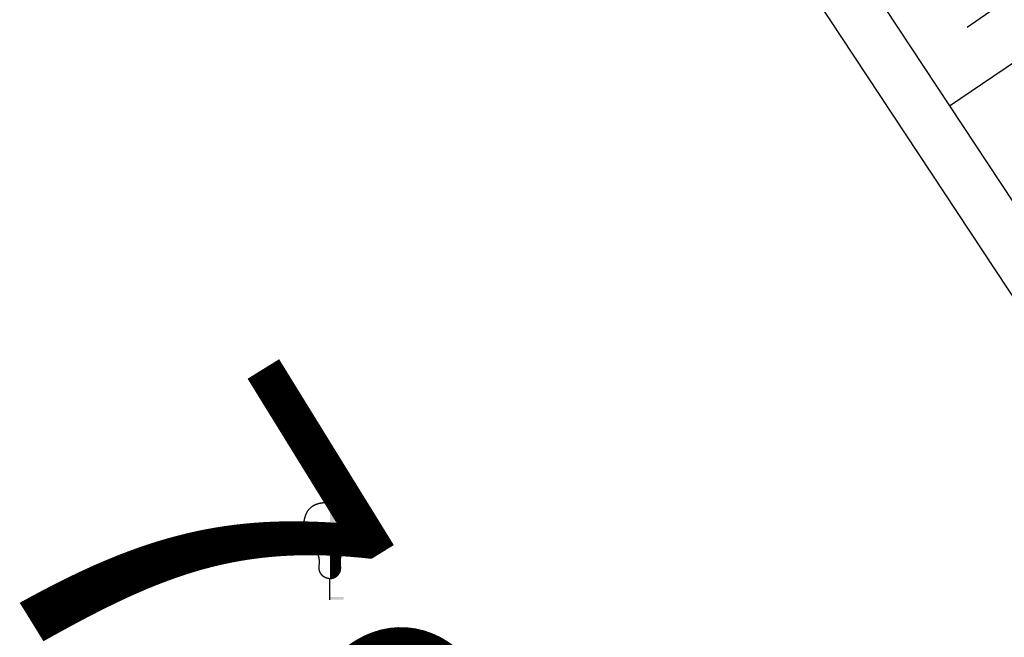
# Model space of a CAD drawing. Extents: x 0 to 546867, y 0 to 6585899.
# Drawn here: x 546334 to 546352, y 6585071 to 6585082 of the extents above; entities that cross this region are included whole.
import ezdxf
from ezdxf.enums import TextEntityAlignment as Align

# ---------------------------------------------------------------- set-up
doc = ezdxf.new("R2010")
doc.units = 0
doc.header["$MEASUREMENT"] = 0
for name, color, linetype in [('KRAAVID_VEED', 4, 'CONTINUOUS'), ('NUMBER', 7, 'CONTINUOUS'), ('PINNAD', 3, 'CONTINUOUS'), ('PL_HALJASTUS', 3, 'CONTINUOUS')]:
    doc.layers.add(name, color=color, linetype=linetype)
doc.styles.add('ROMANC', font='ROMANC.shx', dxfattribs={"height": 0.8})

msp = doc.modelspace()

# ---------------------------------------------------------------- linework, layer by layer
at = {"layer": 'KRAAVID_VEED', "color": 4, "linetype": 'CONTINUOUS'}
for points in [[(546343.674, 6585091.7707), (546355.755, 6585073.489), (546364.3832, 6585059.2328, -0.1585035), (546372.0447, 6585036.2782), (546366.6534, 6585025.1042)], [(546342.8848, 6585091.2211), (546354.9424, 6585072.9749), (546363.5838, 6585058.6968, -0.1573064), (546371.0809, 6585036.4931), (546365.7875, 6585025.522)]]:
    msp.add_lwpolyline(points, format="xyb", dxfattribs=at)
at = {"layer": 'PINNAD', "color": 3, "linetype": 'CONTINUOUS'}
for p, q in [((546351.9223, 6585082.4858), (546351.3428, 6585082.0891)), ((546352.4774, 6585081.6369), (546351.023, 6585080.6497))]:
    msp.add_line(p, q, dxfattribs=at)
at = {"layer": 'PL_HALJASTUS', "color": 34}
msp.add_line((546339.6471, 6585071.5917), (546339.6471, 6585071.976), dxfattribs=at)
at = {"layer": 'PL_HALJASTUS', "color": 94}
for points in [[(546339.6471, 6585071.976), (546339.6279, 6585071.979), (546339.6116, 6585071.9821), (546339.5978, 6585071.9852), (546339.586, 6585071.9885), (546339.5761, 6585071.9918), (546339.5675, 6585071.9952), (546339.56, 6585071.9987), (546339.5532, 6585072.0023), (546339.5467, 6585072.006), (546339.5406, 6585072.0097), (546339.5347, 6585072.0136), (546339.5291, 6585072.0176), (546339.5237, 6585072.0217), (546339.5186, 6585072.0258), (546339.5137, 6585072.0301), (546339.509, 6585072.0345), (546339.5045, 6585072.039), (546339.5001, 6585072.0437), (546339.496, 6585072.0484), (546339.492, 6585072.0531), (546339.4882, 6585072.058), (546339.4846, 6585072.0629), (546339.4812, 6585072.0678), (546339.478, 6585072.0728), (546339.475, 6585072.0777), (546339.4722, 6585072.0827), (546339.4696, 6585072.0878), (546339.4671, 6585072.0929), (546339.4648, 6585072.0981), (546339.4627, 6585072.1034), (546339.4607, 6585072.1088), (546339.4589, 6585072.1144), (546339.4572, 6585072.1201), (546339.4556, 6585072.126), (546339.4542, 6585072.1319), (546339.4529, 6585072.138), (546339.4519, 6585072.1441), (546339.4509, 6585072.1503), (546339.4502, 6585072.1565), (546339.4497, 6585072.1627), (546339.4493, 6585072.1689), (546339.4492, 6585072.1752), (546339.4492, 6585072.1817), (546339.4494, 6585072.1886), (546339.4497, 6585072.1961), (546339.4502, 6585072.2041), (546339.4509, 6585072.213), (546339.4517, 6585072.2227), (546339.4526, 6585072.2335), (546339.4535, 6585072.2454), (546339.4542, 6585072.2582), (546339.4547, 6585072.2722), (546339.4548, 6585072.2871), (546339.4544, 6585072.3032), (546339.4533, 6585072.3202), (546339.4514, 6585072.3384), (546339.4486, 6585072.3575), (546339.4448, 6585072.3776), (546339.4401, 6585072.3986), (546339.4343, 6585072.4203), (546339.4274, 6585072.4426), (546339.4194, 6585072.4655), (546339.4102, 6585072.4889), (546339.3998, 6585072.5126), (546339.3882, 6585072.5365), (546339.3756, 6585072.5605), (546339.3623, 6585072.5842), (546339.3485, 6585072.6077), (546339.3346, 6585072.6305), (546339.3207, 6585072.6524), (546339.3072, 6585072.6734), (546339.2943, 6585072.6931), (546339.2822, 6585072.7114), (546339.271, 6585072.7283), (546339.2606, 6585072.7439), (546339.2511, 6585072.7582), (546339.2424, 6585072.7713), (546339.2346, 6585072.7832), (546339.2275, 6585072.794), (546339.2213, 6585072.8038), (546339.2159, 6585072.8126), (546339.2111, 6585072.8205), (546339.2071, 6585072.8278), (546339.2035, 6585072.8344), (546339.2004, 6585072.8406), (546339.1977, 6585072.8464), (546339.1953, 6585072.8521), (546339.1931, 6585072.8576), (546339.191, 6585072.8632), (546339.189, 6585072.8688), (546339.1872, 6585072.8745), (546339.1855, 6585072.8802), (546339.1839, 6585072.8859), (546339.1825, 6585072.8917), (546339.1811, 6585072.8974), (546339.18, 6585072.9032), (546339.1789, 6585072.909), (546339.1779, 6585072.9148), (546339.1771, 6585072.9207), (546339.1764, 6585072.9266), (546339.1758, 6585072.9326), (546339.1752, 6585072.9387), (546339.1748, 6585072.9449), (546339.1744, 6585072.9512), (546339.1741, 6585072.9577), (546339.1739, 6585072.9644), (546339.1737, 6585072.9711), (546339.1736, 6585072.9779), (546339.1736, 6585072.9847), (546339.1737, 6585072.9915), (546339.1739, 6585072.9983), (546339.1742, 6585073.005), (546339.1746, 6585073.0117), (546339.175, 6585073.0182), (546339.1756, 6585073.0247), (546339.1763, 6585073.031), (546339.177, 6585073.0373), (546339.1778, 6585073.0435), (546339.1788, 6585073.0497), (546339.1797, 6585073.0558), (546339.1808, 6585073.0618), (546339.1819, 6585073.0677), (546339.1831, 6585073.0736), (546339.1843, 6585073.0794), (546339.1857, 6585073.0852), (546339.1871, 6585073.091), (546339.1885, 6585073.0967), (546339.19, 6585073.1024), (546339.1916, 6585073.108), (546339.1933, 6585073.1136), (546339.195, 6585073.1192), (546339.1968, 6585073.1248), (546339.1987, 6585073.1304), (546339.2007, 6585073.136), (546339.2027, 6585073.1416), (546339.2048, 6585073.1472), (546339.207, 6585073.1529), (546339.2093, 6585073.1586), (546339.2116, 6585073.1643), (546339.2141, 6585073.17), (546339.2167, 6585073.1757), (546339.2194, 6585073.1814), (546339.2222, 6585073.187), (546339.225, 6585073.1926), (546339.2281, 6585073.1981), (546339.2312, 6585073.2035), (546339.2344, 6585073.2089), (546339.2377, 6585073.2141), (546339.2411, 6585073.2193), (546339.2445, 6585073.2243), (546339.2479, 6585073.2292), (546339.2514, 6585073.234), (546339.2549, 6585073.2386), (546339.2584, 6585073.2431), (546339.262, 6585073.2474), (546339.2656, 6585073.2517), (546339.2692, 6585073.2558), (546339.2729, 6585073.2599), (546339.2767, 6585073.2639), (546339.2805, 6585073.2678), (546339.2845, 6585073.2717), (546339.2885, 6585073.2756), (546339.2927, 6585073.2794), (546339.2969, 6585073.2832), (546339.3013, 6585073.2869), (546339.3057, 6585073.2906), (546339.3103, 6585073.2943), (546339.3151, 6585073.2979), (546339.3199, 6585073.3016), (546339.3249, 6585073.3051), (546339.3301, 6585073.3086), (546339.3353, 6585073.3121), (546339.3405, 6585073.3155), (546339.3459, 6585073.3188), (546339.3513, 6585073.3219), (546339.3567, 6585073.325), (546339.3622, 6585073.328), (546339.3677, 6585073.3308), (546339.3732, 6585073.3335), (546339.3787, 6585073.3361), (546339.3842, 6585073.3386), (546339.3897, 6585073.341), (546339.3952, 6585073.3433), (546339.4008, 6585073.3454), (546339.4063, 6585073.3474), (546339.4118, 6585073.3494), (546339.4174, 6585073.3512), (546339.423, 6585073.3529), (546339.4286, 6585073.3546), (546339.4343, 6585073.3562), (546339.44, 6585073.3577), (546339.4459, 6585073.3592), (546339.4518, 6585073.3606), (546339.4577, 6585073.362), (546339.4638, 6585073.3633), (546339.4698, 6585073.3646), (546339.4758, 6585073.3658), (546339.4817, 6585073.3669), (546339.4876, 6585073.3679), (546339.4933, 6585073.3688), (546339.499, 6585073.3697), (546339.5045, 6585073.3704), (546339.51, 6585073.371), (546339.5153, 6585073.3716), (546339.5205, 6585073.3721), (546339.5256, 6585073.3726), (546339.5307, 6585073.373), (546339.5356, 6585073.3733), (546339.5405, 6585073.3736), (546339.5454, 6585073.3739), (546339.5502, 6585073.3742), (546339.5551, 6585073.3744), (546339.56, 6585073.3746), (546339.565, 6585073.3747), (546339.5701, 6585073.3749), (546339.5753, 6585073.375), (546339.5808, 6585073.3751), (546339.5867, 6585073.3751), (546339.5933, 6585073.375), (546339.6009, 6585073.3748), (546339.6099, 6585073.3745), (546339.6204, 6585073.3739), (546339.6327, 6585073.3731), (546339.6471, 6585073.3721)], [(546339.6471, 6585071.976), (546339.6663, 6585071.979), (546339.6827, 6585071.9821), (546339.6965, 6585071.9852), (546339.7082, 6585071.9885), (546339.7182, 6585071.9918), (546339.7267, 6585071.9952), (546339.7343, 6585071.9987), (546339.7411, 6585072.0023), (546339.7476, 6585072.006), (546339.7537, 6585072.0097), (546339.7596, 6585072.0136), (546339.7652, 6585072.0176), (546339.7705, 6585072.0217), (546339.7757, 6585072.0258), (546339.7806, 6585072.0301), (546339.7853, 6585072.0345), (546339.7898, 6585072.039), (546339.7942, 6585072.0437), (546339.7983, 6585072.0484), (546339.8023, 6585072.0531), (546339.8061, 6585072.058), (546339.8096, 6585072.0629), (546339.813, 6585072.0678), (546339.8162, 6585072.0728), (546339.8192, 6585072.0777), (546339.8221, 6585072.0827), (546339.8247, 6585072.0878), (546339.8271, 6585072.0929), (546339.8294, 6585072.0981), (546339.8316, 6585072.1034), (546339.8336, 6585072.1088), (546339.8354, 6585072.1144), (546339.8371, 6585072.1201), (546339.8387, 6585072.126), (546339.8401, 6585072.1319), (546339.8413, 6585072.138), (546339.8424, 6585072.1441), (546339.8433, 6585072.1503), (546339.8441, 6585072.1565), (546339.8446, 6585072.1627), (546339.8449, 6585072.1689), (546339.8451, 6585072.1752), (546339.8451, 6585072.1817), (546339.8449, 6585072.1886), (546339.8445, 6585072.1961), (546339.844, 6585072.2041), (546339.8434, 6585072.213), (546339.8426, 6585072.2227), (546339.8417, 6585072.2335), (546339.8408, 6585072.2454), (546339.84, 6585072.2582), (546339.8396, 6585072.2722), (546339.8395, 6585072.2871), (546339.8399, 6585072.3032), (546339.841, 6585072.3202), (546339.8429, 6585072.3384), (546339.8457, 6585072.3575), (546339.8494, 6585072.3776), (546339.8542, 6585072.3986), (546339.86, 6585072.4203), (546339.8669, 6585072.4426), (546339.8749, 6585072.4655), (546339.8841, 6585072.4889), (546339.8945, 6585072.5126), (546339.9061, 6585072.5365), (546339.9187, 6585072.5605), (546339.932, 6585072.5842), (546339.9458, 6585072.6077), (546339.9597, 6585072.6305), (546339.9736, 6585072.6524), (546339.9871, 6585072.6734), (546340, 6585072.6931), (546340.0121, 6585072.7114), (546340.0233, 6585072.7283), (546340.0337, 6585072.7439), (546340.0432, 6585072.7582), (546340.0519, 6585072.7713), (546340.0597, 6585072.7832), (546340.0667, 6585072.794), (546340.073, 6585072.8038), (546340.0784, 6585072.8126), (546340.0831, 6585072.8205), (546340.0872, 6585072.8278), (546340.0908, 6585072.8344), (546340.0939, 6585072.8406), (546340.0966, 6585072.8464), (546340.099, 6585072.8521), (546340.1012, 6585072.8576), (546340.1033, 6585072.8632), (546340.1052, 6585072.8688), (546340.1071, 6585072.8745), (546340.1088, 6585072.8802), (546340.1103, 6585072.8859), (546340.1118, 6585072.8917), (546340.1131, 6585072.8974), (546340.1143, 6585072.9032), (546340.1154, 6585072.909), (546340.1163, 6585072.9148), (546340.1172, 6585072.9207), (546340.1179, 6585072.9266), (546340.1185, 6585072.9326), (546340.119, 6585072.9387), (546340.1195, 6585072.9449), (546340.1199, 6585072.9512), (546340.1202, 6585072.9577), (546340.1204, 6585072.9644), (546340.1206, 6585072.9711), (546340.1207, 6585072.9779), (546340.1207, 6585072.9847), (546340.1206, 6585072.9915), (546340.1204, 6585072.9983), (546340.1201, 6585073.005), (546340.1197, 6585073.0117), (546340.1192, 6585073.0182), (546340.1187, 6585073.0247), (546340.118, 6585073.031), (546340.1173, 6585073.0373), (546340.1164, 6585073.0435), (546340.1155, 6585073.0497), (546340.1145, 6585073.0558), (546340.1135, 6585073.0618), (546340.1124, 6585073.0677), (546340.1112, 6585073.0736), (546340.1099, 6585073.0794), (546340.1086, 6585073.0852), (546340.1072, 6585073.091), (546340.1058, 6585073.0967), (546340.1042, 6585073.1024), (546340.1026, 6585073.108), (546340.101, 6585073.1136), (546340.0993, 6585073.1192), (546340.0974, 6585073.1248), (546340.0956, 6585073.1304), (546340.0936, 6585073.136), (546340.0916, 6585073.1416), (546340.0895, 6585073.1472), (546340.0873, 6585073.1529), (546340.085, 6585073.1586), (546340.0826, 6585073.1643), (546340.0802, 6585073.17), (546340.0776, 6585073.1757), (546340.0749, 6585073.1814), (546340.0721, 6585073.187), (546340.0692, 6585073.1926), (546340.0662, 6585073.1981), (546340.0631, 6585073.2035), (546340.0599, 6585073.2089), (546340.0566, 6585073.2141), (546340.0532, 6585073.2193), (546340.0498, 6585073.2243), (546340.0464, 6585073.2292), (546340.0429, 6585073.234), (546340.0394, 6585073.2386), (546340.0359, 6585073.2431), (546340.0323, 6585073.2474), (546340.0287, 6585073.2517), (546340.0251, 6585073.2558), (546340.0214, 6585073.2599), (546340.0176, 6585073.2639), (546340.0137, 6585073.2678), (546340.0098, 6585073.2717), (546340.0058, 6585073.2756), (546340.0016, 6585073.2794), (546339.9974, 6585073.2832), (546339.993, 6585073.2869), (546339.9885, 6585073.2906), (546339.9839, 6585073.2943), (546339.9792, 6585073.2979), (546339.9743, 6585073.3016), (546339.9693, 6585073.3051), (546339.9642, 6585073.3086), (546339.959, 6585073.3121), (546339.9537, 6585073.3155), (546339.9484, 6585073.3188), (546339.943, 6585073.3219), (546339.9375, 6585073.325), (546339.9321, 6585073.328), (546339.9266, 6585073.3308), (546339.9211, 6585073.3335), (546339.9156, 6585073.3361), (546339.9101, 6585073.3386), (546339.9046, 6585073.341), (546339.899, 6585073.3433), (546339.8935, 6585073.3454), (546339.888, 6585073.3474), (546339.8824, 6585073.3494), (546339.8769, 6585073.3512), (546339.8713, 6585073.3529), (546339.8657, 6585073.3546), (546339.86, 6585073.3562), (546339.8542, 6585073.3577), (546339.8484, 6585073.3592), (546339.8425, 6585073.3606), (546339.8365, 6585073.362), (546339.8305, 6585073.3633), (546339.8245, 6585073.3646), (546339.8185, 6585073.3658), (546339.8126, 6585073.3669), (546339.8067, 6585073.3679), (546339.8009, 6585073.3688), (546339.7953, 6585073.3697), (546339.7897, 6585073.3704), (546339.7843, 6585073.371), (546339.779, 6585073.3716), (546339.7738, 6585073.3721), (546339.7686, 6585073.3726), (546339.7636, 6585073.373), (546339.7586, 6585073.3733), (546339.7537, 6585073.3736), (546339.7489, 6585073.3739), (546339.7441, 6585073.3742), (546339.7392, 6585073.3744), (546339.7343, 6585073.3746), (546339.7293, 6585073.3747), (546339.7242, 6585073.3749), (546339.719, 6585073.375), (546339.7135, 6585073.3751), (546339.7076, 6585073.3751), (546339.701, 6585073.375), (546339.6933, 6585073.3748), (546339.6844, 6585073.3745), (546339.6739, 6585073.3739), (546339.6616, 6585073.3731), (546339.6471, 6585073.3721)]]:
    msp.add_lwpolyline(points, dxfattribs=at)
at = {"layer": 'PL_HALJASTUS', "color": 96}
for points in [[(546339.6471, 6585073.3721), (546339.6907, 6585073.3747), (546339.6471, 6585073.3409), (546339.8072, 6585073.3678)], [(546339.6471, 6585073.3409), (546339.8072, 6585073.3678), (546339.6471, 6585073.2891), (546339.9083, 6585073.3394)], [(546339.6471, 6585073.2891), (546339.9083, 6585073.3394), (546339.6471, 6585073.2356), (546339.9896, 6585073.2897)], [(546339.6471, 6585073.2356), (546339.9896, 6585073.2897), (546339.6471, 6585073.182), (546340.0312, 6585073.2488)], [(546339.6471, 6585073.182), (546340.0312, 6585073.2488), (546339.6471, 6585073.1311), (546340.0718, 6585073.1877)], [(546339.6471, 6585073.1311), (546340.0718, 6585073.1877), (546339.6471, 6585073.0856), (546340.1017, 6585073.111)], [(546339.6471, 6585073.0856), (546340.1017, 6585073.111), (546339.6471, 6585073.0419), (546340.1137, 6585073.0607)], [(546339.6471, 6585073.0419), (546340.1137, 6585073.0607), (546339.6471, 6585073.0136), (546340.1178, 6585073.0324)], [(546339.6471, 6585073.0136), (546340.1178, 6585073.0324), (546339.6471, 6585072.9843), (546340.1207, 6585072.9854)], [(546339.6471, 6585072.9843), (546340.1207, 6585072.9854), (546339.6471, 6585072.9513), (546340.1193, 6585072.9421)], [(546339.6471, 6585072.9513), (546340.1193, 6585072.9421), (546339.6471, 6585072.909), (546340.1157, 6585072.911)], [(546339.6471, 6585072.909), (546340.1157, 6585072.911), (546339.6471, 6585072.8703), (546340.1065, 6585072.8728)], [(546339.6471, 6585072.8703), (546340.1065, 6585072.8728), (546339.6471, 6585072.828), (546340.0883, 6585072.8298)], [(546339.6471, 6585072.828), (546340.0883, 6585072.8298), (546339.6471, 6585072.788), (546340.0683, 6585072.7964)], [(546339.6471, 6585072.788), (546340.0683, 6585072.7964), (546339.6471, 6585072.7539), (546340.038, 6585072.7503)], [(546339.6471, 6585072.7539), (546340.038, 6585072.7503), (546339.6471, 6585072.7151), (546340.0095, 6585072.7074)], [(546339.6471, 6585072.7151), (546340.0095, 6585072.7074), (546339.6471, 6585072.6834), (546339.9898, 6585072.6775)], [(546339.6471, 6585072.6834), (546339.9898, 6585072.6775), (546339.6471, 6585072.6458), (546339.9643, 6585072.6377)], [(546339.6471, 6585072.6458), (546339.9643, 6585072.6377), (546339.6471, 6585072.6094), (546339.9451, 6585072.6065)], [(546339.6471, 6585072.6094), (546339.9451, 6585072.6065), (546339.6471, 6585072.5694), (546339.9187, 6585072.5605)], [(546339.6471, 6585072.587), (546339.9271, 6585072.5751), (546339.6471, 6585072.5318), (546339.9119, 6585072.5472)], [(546339.65, 6585072.5693), (546339.9174, 6585072.558), (546339.6471, 6585072.5283), (546339.9002, 6585072.5243)], [(546339.6471, 6585072.5283), (546339.9002, 6585072.5243), (546339.6471, 6585072.4766), (546339.8793, 6585072.4766)], [(546339.6471, 6585072.4766), (546339.8793, 6585072.4766), (546339.6471, 6585072.4449), (546339.868, 6585072.4458)], [(546339.6471, 6585072.4449), (546339.868, 6585072.4458), (546339.6471, 6585072.3955), (546339.8521, 6585072.3896)], [(546339.6471, 6585072.3955), (546339.8521, 6585072.3896), (546339.6471, 6585072.3473), (546339.8459, 6585072.3585)], [(546339.6471, 6585072.3473), (546339.8459, 6585072.3585), (546339.6471, 6585072.305), (546339.8404, 6585072.3108)], [(546339.6471, 6585072.305), (546339.8404, 6585072.3108), (546339.6471, 6585072.2792), (546339.8395, 6585072.278)], [(546339.6471, 6585072.2792), (546339.8395, 6585072.278), (546339.6471, 6585072.2415), (546339.8416, 6585072.2344)], [(546339.6471, 6585072.2415), (546339.8416, 6585072.2344), (546339.6471, 6585072.1898), (546339.8445, 6585072.1967)], [(546339.6471, 6585072.1898), (546339.8445, 6585072.1967), (546339.6471, 6585072.1452), (546339.8439, 6585072.1549)], [(546339.6471, 6585072.1452), (546339.8439, 6585072.1549), (546339.6471, 6585072.1205), (546339.8348, 6585072.1126)], [(546339.6471, 6585072.1205), (546339.8348, 6585072.1126), (546339.6471, 6585072.0912), (546339.8097, 6585072.063)], [(546339.6471, 6585072.0912), (546339.8097, 6585072.063), (546339.6471, 6585072.0583), (546339.7762, 6585072.0263)], [(546339.6471, 6585072.0583), (546339.7762, 6585072.0263), (546339.6471, 6585072.0394), (546339.739, 6585072.0012)], [(546339.6471, 6585072.0394), (546339.739, 6585072.0012), (546339.6471, 6585072.0054), (546339.6945, 6585071.9848)], [(546339.6471, 6585072.0054), (546339.6945, 6585071.9848), (546339.6471, 6585071.976)]]:
    msp.add_solid(points, dxfattribs=at)
at = {"layer": 'PL_HALJASTUS', "color": 34}
msp.add_solid([(546339.6471, 6585071.6417), (546339.8971, 6585071.6417), (546339.6471, 6585071.5917), (546339.8971, 6585071.5917)], dxfattribs=at)

# ---------------------------------------------------------------- texts
at = {"layer": 'NUMBER', "color": 7, "linetype": 'CONTINUOUS', "style": 'ROMANC'}
msp.add_text('78A', height=6.4, rotation=301.69075, dxfattribs=at).set_placement((546336.9849, 6585066.6243), align=Align.CENTER)

doc.saveas('drawing.dxf')
